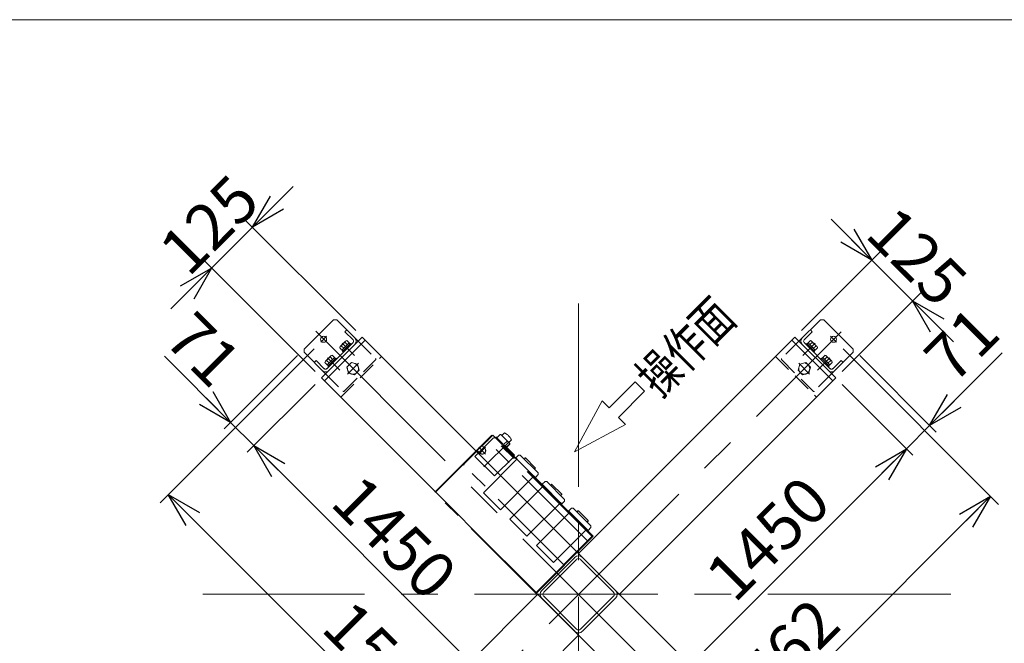
# Model space of a CAD drawing. Units: millimetres. Extents: x -4925 to 4925, y -8016 to 3378.
# Drawn here: x 1228 to 3361, y 2028 to 3378 of the extents above; entities that cross this region are included whole.
import ezdxf
from ezdxf.enums import TextEntityAlignment as Align

# ---------------------------------------------------------------- set-up
doc = ezdxf.new("R2010")
doc.units = ezdxf.units.MM
doc.header["$LTSCALE"] = 6.25
for name, pattern in [('CENTER', [50.8, 31.75, -6.35, 6.35, -6.35]), ('CENTERX2', [101.6, 63.5, -12.7, 12.7, -12.7]), ('DASHED2', [9.525, 6.35, -3.175]), ('PHANTOM', [63.5, 31.75, -6.35, 6.35, -6.35, 6.35, -6.35])]:
    doc.linetypes.add(name, pattern=pattern)
for name, color, linetype in [('MMX2-S-530A(ダミー)', 7, 'Continuous'), ('SLD-0', 7, 'Continuous'), ('ZUWAKU', 7, 'Continuous'), ('設計図枠', 7, 'Continuous')]:
    doc.layers.add(name, color=color, linetype=linetype)
doc.styles.add('dcStyle0', font='ＭＳ Ｐゴシック', dxfattribs={"width": 0.75})
doc.dimstyles.new('dc_Rotated', dxfattribs={"dimtxt": 100, "dimasz": 75.000048, "dimexe": 6, "dimexo": 25, "dimgap": 6, "dimtad": 3, "dimdsep": 46, "dimtxsty": 'dcStyle0', "dimblk1": 'OPEN30', "dimblk2": 'OPEN30', "dimsah": 1, "dimcen": 0.09, "dimclrd": 2, "dimclre": 2, "dimclrt": 2, "dimadec": 0, "dimazin": 2, "dimtfac": 1, "dimtdec": 4, "dimtmove": 0, "dimatfit": 3, "dimfxl": 1, "dimarcsym": 1})

# ---------------------------------------------------------------- blocks, each defined once
blk = doc.blocks.new('_Open30')
at = {"color": 0, "linetype": 'ByBlock', "lineweight": -2}
for p, q in [((-1, 0.267949), (0, 0)), ((0, 0), (-1, -0.267949)), ((0, 0), (-1, 0))]:
    blk.add_line(p, q, dxfattribs=at)
blk = doc.blocks.new('*D395')
at = {"color": 2, "linetype": 'Continuous', "lineweight": 13}
for p, q in [((1865.6, 2665.6), (1532.1, 2332.1)), ((2654.3, 1245.3), (1549.8, 2349.8)), ((2970.1, 1561.1), (2636.6, 1227.6))]:
    blk.add_line(p, q, dxfattribs=at)
at = {"color": 2, "xscale": 75.00007019038215, "yscale": 74.99973420559108}
for p, rotation in [((1549.8, 2349.8), 135.0000000000001), ((2654.3, 1245.3), 315.0000000000001)]:
    blk.add_blockref('_Open30', p, dxfattribs=dict(at, rotation=rotation))
at = {"color": 2, "insert": (1984.6, 1950.3), "char_height": 100, "attachment_point": 8, "rotation": 315, "style": 'dcStyle0'}
blk.add_mtext('\\T1.00;1562', dxfattribs=at)
blk = doc.blocks.new('*D397')
at = {"color": 2, "linetype": 'Continuous', "lineweight": 13}
for p, q in [((1867.5, 2588.3), (1720.9, 2441.7)), ((2760.3, 1430.5), (1735, 2455.8)), ((2892.8, 1562.9), (2746.2, 1416.4))]:
    blk.add_line(p, q, dxfattribs=at)
at = {"color": 2, "xscale": 75.00007019038215, "yscale": 74.99973420559108}
for p, rotation in [((1735, 2455.8), 135.0000000000001), ((2760.3, 1430.5), 315.0000000000001)]:
    blk.add_blockref('_Open30', p, dxfattribs=dict(at, rotation=rotation))
at = {"color": 2, "insert": (2004.5, 2221.7), "char_height": 100, "attachment_point": 8, "rotation": 315, "style": 'dcStyle0'}
blk.add_mtext('\\T1.00;1450', dxfattribs=at)
blk = doc.blocks.new('*D398')
at = {"color": 2, "linetype": 'Continuous', "lineweight": 13}
for p, q in [((1541.3, 2649.5), (1684.8, 2506)), ((1829.6, 2650.8), (1670.7, 2491.9)), ((1867.5, 2588.3), (1720.9, 2441.7)), ((1735, 2455.8), (1684.8, 2506))]:
    blk.add_line(p, q, dxfattribs=at)
at = {"color": 2, "xscale": 75.00007019038215, "yscale": 74.99973420559108, "rotation": 315.0000000000002}
blk.add_blockref('_Open30', (1684.8, 2506), dxfattribs=at)
at = {"color": 2, "insert": (1643.8, 2575.3), "char_height": 100, "attachment_point": 9, "rotation": 315, "style": 'dcStyle0'}
blk.add_mtext('\\T1.00;71', dxfattribs=at)
blk = doc.blocks.new('*D399')
at = {"color": 2, "linetype": 'Continuous', "lineweight": 13}
for p, q in [((3011.3, 2665.6), (3348.3, 2328.6)), ((3330.6, 2346.2), (2226.1, 1241.7)), ((1906.8, 1561.1), (2243.8, 1224.1))]:
    blk.add_line(p, q, dxfattribs=at)
at = {"color": 2, "xscale": 75.00007019038215, "yscale": 74.99973420559108}
for p, rotation in [((3330.6, 2346.2), 45.00000000000005), ((2226.1, 1241.7), 225)]:
    blk.add_blockref('_Open30', p, dxfattribs=dict(at, rotation=rotation))
at = {"color": 2, "insert": (2904, 1955), "char_height": 100, "attachment_point": 8, "rotation": 45, "style": 'dcStyle0'}
blk.add_mtext('\\T1.00;1562', dxfattribs=at)
blk = doc.blocks.new('DC_GROUP_W_GBCS-T_S_150_367')
at = {"color": 4, "linetype": 'Continuous', "lineweight": 13}
for p, q in [((2561.1, 2594.1), (2504.6, 2537.5)), ((2581.5, 2573.7), (2561.1, 2594.1)), ((2524.9, 2517.1), (2581.5, 2573.7)), ((2489.3, 2552.8), (2429.9, 2442.5)), ((2504.6, 2537.5), (2489.3, 2552.8)), ((2540.2, 2501.9), (2524.9, 2517.1)), ((2429.9, 2442.5), (2540.2, 2501.9))]:
    blk.add_line(p, q, dxfattribs=at)
blk = doc.blocks.new('DC_GROUP_W_GBCS-T_S_150_366')
at = {"linetype": 'Continuous'}
blk.add_blockref('DC_GROUP_W_GBCS-T_S_150_367', (0, 0), dxfattribs=at)
blk = doc.blocks.new('*D402')
at = {"color": 2, "linetype": 'Continuous', "lineweight": 13}
for p, q in [((1820.4, 3017.2), (1732, 2928.8)), ((1955.8, 2704.9), (1714.3, 2946.5)), ((1732, 2928.8), (1643.6, 2840.4)), ((1867.5, 2616.5), (1625.9, 2858.1)), ((1555.2, 2752), (1643.6, 2840.4))]:
    blk.add_line(p, q, dxfattribs=at)
at = {"color": 2, "xscale": 75.00007019038215, "yscale": 74.99973420559108}
for p, rotation in [((1732, 2928.8), 224.9999999995147), ((1643.6, 2840.4), 44.99999999951472)]:
    blk.add_blockref('_Open30', p, dxfattribs=dict(at, rotation=rotation))
at = {"color": 2, "insert": (1673.6, 2898.7), "char_height": 100, "attachment_point": 8, "rotation": 45, "style": 'dcStyle0'}
blk.add_mtext('\\T1.00;125', dxfattribs=at)
blk = doc.blocks.new('*D403')
at = {"color": 2, "linetype": 'Continuous', "lineweight": 13}
for p, q in [((3047.3, 2650.8), (3212.9, 2485.2)), ((3356.1, 2656.6), (3198.8, 2499.3)), ((3009.4, 2588.3), (3162.7, 2435)), ((3198.8, 2499.3), (3148.6, 2449.1))]:
    blk.add_line(p, q, dxfattribs=at)
at = {"color": 2, "xscale": 75.00007019038215, "yscale": 74.99973420559108, "rotation": 224.9999999999988}
blk.add_blockref('_Open30', (3198.8, 2499.3), dxfattribs=at)
at = {"color": 2, "insert": (3250, 2585.9), "char_height": 100, "attachment_point": 7, "rotation": 45, "style": 'dcStyle0'}
blk.add_mtext('\\T1.00;71', dxfattribs=at)
blk = doc.blocks.new('*D404')
at = {"color": 2, "linetype": 'Continuous', "lineweight": 13}
for p, q in [((3009.4, 2588.3), (3162.7, 2435)), ((3148.6, 2449.1), (2123.3, 1423.8)), ((1984.1, 1562.9), (2137.4, 1409.7))]:
    blk.add_line(p, q, dxfattribs=at)
at = {"color": 2, "xscale": 75.00007019038215, "yscale": 74.99973420559108}
for p, rotation in [((3148.6, 2449.1), 45.00000000000018), ((2123.3, 1423.8), 225.0000000000002)]:
    blk.add_blockref('_Open30', p, dxfattribs=dict(at, rotation=rotation))
at = {"color": 2, "insert": (2883.6, 2219.5), "char_height": 100, "attachment_point": 8, "rotation": 45, "style": 'dcStyle0'}
blk.add_mtext('\\T1.00;1450', dxfattribs=at)
blk = doc.blocks.new('*D406')
at = {"color": 2, "linetype": 'Continuous', "lineweight": 13}
for p, q in [((2985.2, 2945.9), (3073.6, 2857.5)), ((2921, 2704.9), (3091.3, 2875.2)), ((3162, 2769.1), (3073.6, 2857.5)), ((3009.4, 2616.5), (3179.7, 2786.8)), ((3250.4, 2680.7), (3162, 2769.1))]:
    blk.add_line(p, q, dxfattribs=at)
at = {"color": 2, "xscale": 75.00007019038215, "yscale": 74.99973420559108}
for p, rotation in [((3073.6, 2857.5), 315.0000000004879), ((3162, 2769.1), 135.0000000004879)]:
    blk.add_blockref('_Open30', p, dxfattribs=dict(at, rotation=rotation))
at = {"color": 2, "insert": (3136.3, 2830.1), "char_height": 100, "attachment_point": 8, "rotation": 315, "style": 'dcStyle0'}
blk.add_mtext('\\T1.00;125', dxfattribs=at)
blk = doc.blocks.new('DC_GROUP_W_GBCS-T_S_150_1020')
at = {"layer": '設計図枠', "color": 140, "linetype": 'PHANTOM', "lineweight": 13}
for p, q in [((2254.7, 2472.2), (2256.9, 2474.4)), ((2259.1, 2475.2), (2274.5, 2459.9)), ((2213.6, 2432.6), (2254, 2472.9)), ((2288.6, 2465.1), (2233.2, 2409.7)), ((2275.8, 2458.6), (2282.2, 2452.3)), ((2276.1, 2458.3), (2283.6, 2465.8)), ((2281.8, 2452.6), (2289.3, 2460.1)), ((2283.6, 2465.8), (2289.3, 2460.1)), ((2256.1, 2390.1), (2213.6, 2432.6)), ((2283.4, 2451), (2298.7, 2435.6)), ((2295.7, 2431.2), (2299.6, 2435)), ((2299.6, 2435), (2298.9, 2435.8)), ((2256.1, 2390.1), (2296.4, 2430.4))]:
    blk.add_line(p, q, dxfattribs=at)
blk = doc.blocks.new('DC_GROUP_W_GBCS-T_S_150_1021')
at = {"layer": 'SLD-0', "color": 140, "linetype": 'PHANTOM', "lineweight": 13}
for p, q in [((2347.1, 2239.3), (2419.6, 2311.8)), ((2423.2, 2320.7), (2417, 2314.9)), ((2417, 2314.9), (2419.8, 2312)), ((2417.3, 2314.1), (2417.5, 2314.3)), ((2458.6, 2272.7), (2417.3, 2314.1)), ((2426.8, 2320.6), (2423.2, 2320.7)), ((2426.8, 2320.6), (2465.1, 2282.3)), ((2435.4, 2312), (2436.5, 2313.2)), ((2437.9, 2314.6), (2459.2, 2293.4)), ((2457.7, 2292), (2456.5, 2290.9)), ((2465.1, 2282.3), (2465.2, 2278.7)), ((2456.3, 2275), (2383.8, 2202.5)), ((2456.6, 2275.3), (2459.4, 2272.4)), ((2458.9, 2273), (2458.6, 2272.7)), ((2459.4, 2272.4), (2465.2, 2278.7)), ((2347.1, 2239.3), (2383.8, 2202.5))]:
    blk.add_line(p, q, dxfattribs=at)
for centre, start, end in [((2437.2, 2313.9), 45, 225), ((2458.4, 2292.7), 225, 45)]:
    blk.add_arc(centre, 1, start, end, dxfattribs=at)
blk = doc.blocks.new('DC_GROUP_W_GBCS-T_S_150_1022')
at = {"layer": 'SLD-0', "color": 140, "linetype": 'PHANTOM', "lineweight": 13}
for p, q in [((2289.8, 2296.6), (2362.3, 2369.1)), ((2365.9, 2377.9), (2359.7, 2372.1)), ((2359.7, 2372.1), (2362.5, 2369.3)), ((2401.3, 2330), (2360, 2371.4)), ((2369.5, 2377.9), (2365.9, 2377.9)), ((2369.5, 2377.9), (2407.9, 2339.5)), ((2378.1, 2369.3), (2379.3, 2370.5)), ((2380.7, 2371.9), (2401.9, 2350.7)), ((2400.5, 2349.3), (2399.2, 2348.2)), ((2399.1, 2332.3), (2326.6, 2259.8)), ((2399.3, 2332.5), (2402.1, 2329.7)), ((2401.6, 2330.3), (2401.3, 2330)), ((2402.1, 2329.7), (2407.9, 2335.9)), ((2407.9, 2339.5), (2407.9, 2335.9)), ((2289.8, 2296.6), (2326.6, 2259.8))]:
    blk.add_line(p, q, dxfattribs=at)
for centre, start, end in [((2380, 2371.2), 45, 225), ((2401.2, 2350), 225, 45)]:
    blk.add_arc(centre, 1, start, end, dxfattribs=at)
blk = doc.blocks.new('DC_GROUP_W_GBCS-T_S_150_1023')
at = {"layer": 'SLD-0', "color": 140, "linetype": 'PHANTOM', "lineweight": 13}
for p, q in [((2308.6, 2435.2), (2302.4, 2429.4)), ((2312.2, 2435.2), (2308.6, 2435.2)), ((2312.2, 2435.2), (2350.6, 2396.8)), ((2232.5, 2353.9), (2305, 2426.3)), ((2302.4, 2429.4), (2305.3, 2426.6)), ((2305, 2426.3), (2302.7, 2428.6)), ((2320.9, 2426.5), (2322, 2427.7)), ((2323.4, 2429.2), (2344.6, 2408)), ((2341.8, 2389.6), (2269.3, 2317.1)), ((2344.1, 2387.3), (2341.8, 2389.6)), ((2343.2, 2406.6), (2342, 2405.4)), ((2342, 2389.8), (2344.9, 2387)), ((2344.9, 2387), (2350.7, 2393.2)), ((2350.6, 2396.8), (2350.7, 2393.2)), ((2232.5, 2353.9), (2269.3, 2317.1))]:
    blk.add_line(p, q, dxfattribs=at)
for centre, start, end in [((2322.7, 2428.5), 45, 225), ((2343.9, 2407.3), 225, 45)]:
    blk.add_arc(centre, 1, start, end, dxfattribs=at)
blk = doc.blocks.new('DC_GROUP_W_GBCS-T_S_150_1025')
at = {"color": 140, "linetype": 'PHANTOM', "lineweight": 13}
for p, q in [((2237.1, 2452.5), (2222.3, 2437.7)), ((2222.3, 2452.5), (2237.1, 2437.7))]:
    blk.add_line(p, q, dxfattribs=at)
blk.add_arc((2229.7, 2445.1), 7.5, 225, 45, dxfattribs=at)
blk = doc.blocks.new('DC_GROUP_W_GBCS-T_S_150_1026')
at = {"layer": '設計図枠', "color": 140, "linetype": 'PHANTOM', "lineweight": 13}
for p, q in [((2259.9, 2471.4), (2268.4, 2479.9)), ((2269.8, 2479.9), (2268.4, 2479.9)), ((2289.3, 2460.5), (2269.8, 2479.9)), ((2277.9, 2483.9), (2271.9, 2477.8)), ((2280.8, 2450.6), (2259.9, 2471.4)), ((2280.8, 2450.6), (2289.3, 2459.1)), ((2293.2, 2468.5), (2287.2, 2462.5)), ((2289.3, 2459.1), (2289.3, 2460.5))]:
    blk.add_line(p, q, dxfattribs=at)
blk.add_arc((2258.5, 2449.1), 39.8, 29.2256, 60.7744, dxfattribs=at)
blk = doc.blocks.new('DC_GROUP_W_GBCS-T_S_150_1024')
at = {"color": 140, "linetype": 'PHANTOM', "lineweight": 13}
for p, q in [((2231.1, 2457.1), (2252.7, 2478.7)), ((2467.5, 2259.3), (2250.4, 2476.4)), ((2252.7, 2478.7), (2469.8, 2261.6)), ((2235, 2450.4), (2231.1, 2454.3)), ((2456.3, 2251), (2242.1, 2465.2)), ((2217.7, 2443.7), (2190.5, 2416.4)), ((2224.4, 2439.8), (2220.5, 2443.7)), ((2404.7, 2199.4), (2190.5, 2413.6)), ((2469.8, 2261.6), (2407.5, 2199.4))]:
    blk.add_line(p, q, dxfattribs=at)
for centre, start, end in [((2232.5, 2455.7), 135, 225), ((2243.5, 2466.7), 135, 225), ((2219.1, 2442.3), 45, 135), ((2191.9, 2415), 135, 225), ((2457.7, 2252.4), 225, 315), ((2406.1, 2200.8), 225, 315)]:
    blk.add_arc(centre, 2, start, end, dxfattribs=at)
at = {"linetype": 'Continuous'}
blk.add_blockref('DC_GROUP_W_GBCS-T_S_150_1025', (0, 0), dxfattribs=at)
at = {"layer": '設計図枠', "linetype": 'Continuous'}
blk.add_blockref('DC_GROUP_W_GBCS-T_S_150_1026', (0, 0), dxfattribs=at)
blk = doc.blocks.new('DC_GROUP_W_GBCS-T_S_150_1019')
at = {"linetype": 'Continuous'}
blk.add_blockref('DC_GROUP_W_GBCS-T_S_150_1024', (0, 0), dxfattribs=at)
at = {"layer": 'SLD-0', "linetype": 'Continuous'}
for name in ['DC_GROUP_W_GBCS-T_S_150_1023', 'DC_GROUP_W_GBCS-T_S_150_1022', 'DC_GROUP_W_GBCS-T_S_150_1021']:
    blk.add_blockref(name, (0, 0), dxfattribs=at)
at = {"layer": '設計図枠', "linetype": 'Continuous'}
blk.add_blockref('DC_GROUP_W_GBCS-T_S_150_1020', (0, 0), dxfattribs=at)
blk = doc.blocks.new('DC_GROUP_W_GBCS-T_S_150_1018')
at = {"linetype": 'Continuous'}
blk.add_blockref('DC_GROUP_W_GBCS-T_S_150_1019', (0, 0), dxfattribs=at)
blk = doc.blocks.new('DC_GROUP_W_GBCS-T_S_150_1029')
at = {"color": 140, "linetype": 'PHANTOM', "lineweight": 13}
for p, q in [((2250.6, 2478.7), (2127, 2355.1)), ((2251.4, 2477.8), (2128.7, 2355.1)), ((2469.8, 2259.5), (2250.6, 2478.7)), ((2346.2, 2135.9), (2127, 2355.1)), ((2347.1, 2136.8), (2127.9, 2356)), ((2468.9, 2260.3), (2346.2, 2137.6)), ((2469.8, 2259.5), (2346.2, 2135.9))]:
    blk.add_line(p, q, dxfattribs=at)
blk = doc.blocks.new('DC_GROUP_W_GBCS-T_S_150_1028')
at = {"linetype": 'Continuous'}
blk.add_blockref('DC_GROUP_W_GBCS-T_S_150_1029', (0, 0), dxfattribs=at)
blk = doc.blocks.new('DC_GROUP_W_GBCS-T_S_150_1027')
at = {"linetype": 'Continuous'}
blk.add_blockref('DC_GROUP_W_GBCS-T_S_150_1028', (0, 0), dxfattribs=at)
blk = doc.blocks.new('DC_GROUP_W_GBCS-T_S_150_1017')
at = {"linetype": 'Continuous'}
for name in ['DC_GROUP_W_GBCS-T_S_150_1027', 'DC_GROUP_W_GBCS-T_S_150_1018']:
    blk.add_blockref(name, (0, 0), dxfattribs=at)
blk = doc.blocks.new('DC_GROUP_W_GBCS-T_S_150_343')
at = {"layer": 'MMX2-S-530A(ダミー)', "color": 7, "linetype": 'Continuous', "lineweight": 13}
for p, q in [((2430, 2213.8), (2358.5, 2142.4)), ((2362.8, 2138.2), (2434.2, 2209.6)), ((2514.1, 2138.2), (2442.7, 2209.6)), ((2518.4, 2142.4), (2446.9, 2213.8)), ((2358.5, 2125.5), (2430, 2054)), ((2434.2, 2058.3), (2362.8, 2129.7)), ((2442.7, 2058.3), (2514.1, 2129.7)), ((2446.9, 2054), (2518.4, 2125.5))]:
    blk.add_line(p, q, dxfattribs=at)
for centre, radius, start, end in [((2438.4, 2205.4), 12, 45, 135), ((2438.4, 2205.4), 6, 45, 135), ((2367, 2133.9), 12, 135, 225), ((2367, 2133.9), 6, 135, 225), ((2509.9, 2133.9), 6, 315, 45), ((2438.4, 2062.5), 12, 225, 315), ((2438.4, 2062.5), 6, 225, 315)]:
    blk.add_arc(centre, radius, start, end, dxfattribs=at)
blk = doc.blocks.new('DC_GROUP_W_GBCS-T_S_150_355')
at = {"layer": 'MMX2-S-530A(ダミー)', "color": 3, "linetype": 'CENTERX2', "lineweight": 13}
blk.add_line((1879.8, 2679.8), (1892.6, 2692.6), dxfattribs=at)
at = {"layer": 'MMX2-S-530A(ダミー)', "color": 7, "linetype": 'Continuous', "lineweight": 13}
blk.add_circle((1886.2, 2686.2), 6.5, dxfattribs=at)
blk = doc.blocks.new('DC_GROUP_W_GBCS-T_S_150_354')
at = {"layer": 'MMX2-S-530A(ダミー)', "color": 7, "linetype": 'Continuous', "lineweight": 13}
for p, q in [((1843.8, 2665), (1907.4, 2728.6)), ((1914.5, 2728.6), (1907.4, 2728.6)), ((1961.2, 2681.9), (1914.5, 2728.6)), ((1932.2, 2702.5), (1936.4, 2706.7)), ((1932.2, 2702.5), (1949.8, 2684.8)), ((1949.8, 2679.1), (1893.3, 2622.5)), ((1897.5, 2618.3), (1954.1, 2674.9)), ((1843.8, 2657.9), (1843.8, 2665)), ((1890.4, 2611.2), (1843.8, 2657.9)), ((1869.9, 2640.2), (1865.7, 2636)), ((1887.6, 2622.5), (1869.9, 2640.2))]:
    blk.add_line(p, q, dxfattribs=at)
at = {"layer": 'MMX2-S-530A(ダミー)', "color": 4, "linetype": 'DASHED2', "lineweight": 13}
for p, q in [((1961.2, 2681.9), (1998.6, 2644.5)), ((1930.7, 2573.8), (1998.6, 2641.6)), ((1890.4, 2611.2), (1927.9, 2573.8))]:
    blk.add_line(p, q, dxfattribs=at)
at = {"layer": 'MMX2-S-530A(ダミー)', "color": 7, "linetype": 'Continuous', "lineweight": 13}
for centre, radius, start, end in [((1947, 2681.9), 10, 315, 45), ((1947, 2681.9), 4, 315, 45), ((1890.4, 2625.4), 10, 225, 315), ((1890.4, 2625.4), 4, 225, 315)]:
    blk.add_arc(centre, radius, start, end, dxfattribs=at)
at = {"layer": 'MMX2-S-530A(ダミー)', "color": 4, "linetype": 'DASHED2', "lineweight": 13}
for centre, start, end in [((1997.2, 2643.1), 315, 45), ((1929.3, 2575.2), 225, 315)]:
    blk.add_arc(centre, 2, start, end, dxfattribs=at)
at = {"layer": 'MMX2-S-530A(ダミー)', "linetype": 'Continuous'}
blk.add_blockref('DC_GROUP_W_GBCS-T_S_150_355', (0, 0), dxfattribs=at)
blk = doc.blocks.new('DC_GROUP_W_GBCS-T_S_150_356')
at = {"layer": 'MMX2-S-530A(ダミー)', "color": 4, "linetype": 'DASHED2', "lineweight": 13}
for p, q in [((1946.3, 2635.9), (1936.5, 2626.1)), ((1936.5, 2626.1), (1940, 2612.8)), ((1959.6, 2632.3), (1946.3, 2635.9)), ((1963.2, 2619), (1959.6, 2632.3)), ((1940, 2612.8), (1953.4, 2609.2)), ((1953.4, 2609.2), (1963.2, 2619))]:
    blk.add_line(p, q, dxfattribs=at)
at = {"layer": 'MMX2-S-530A(ダミー)', "color": 3, "linetype": 'CENTER', "lineweight": 13}
blk.add_line((1961.6, 2634.3), (1938.1, 2610.8), dxfattribs=at)
at = {"layer": 'MMX2-S-530A(ダミー)', "color": 4, "linetype": 'DASHED2', "lineweight": 13}
blk.add_circle((1949.8, 2622.5), 12, dxfattribs=at)
blk = doc.blocks.new('DC_GROUP_W_GBCS-T_S_150_357')
at = {"layer": 'MMX2-S-530A(ダミー)', "color": 140, "linetype": 'Continuous', "lineweight": 13}
for p, q in [((1901.9, 2650.3), (1890.3, 2638.7)), ((1909.5, 2646.6), (1894, 2631.1)), ((1912.4, 2645.2), (1895.4, 2628.2)), ((1905.6, 2642.7), (1900.8, 2647.5)), ((1909.5, 2646.6), (1904.7, 2651.4)), ((1911.5, 2644.3), (1909.4, 2646.4)), ((1914.1, 2643.4), (1912.4, 2645.2)), ((1894, 2631.1), (1889.1, 2635.9)), ((1897.9, 2634.9), (1893, 2639.8)), ((1896.3, 2629.1), (1894.2, 2631.2)), ((1897.2, 2626.4), (1895.4, 2628.2)), ((1914.1, 2643.4), (1897.2, 2626.4))]:
    blk.add_line(p, q, dxfattribs=at)
at = {"layer": 'MMX2-S-530A(ダミー)', "color": 3, "linetype": 'CENTER', "lineweight": 13}
blk.add_line((1894.4, 2646.2), (1921.1, 2619.4), dxfattribs=at)
at = {"layer": 'MMX2-S-530A(ダミー)', "color": 140, "linetype": 'Continuous', "lineweight": 13}
for centre, radius, start, end in [((1905.9, 2634.7), 13.8, 111.5734, 158.4266), ((1904.7, 2647.5), 3.88, 89.9559, 180.0441), ((1893, 2635.9), 3.88, 89.9559, 180.0441)]:
    blk.add_arc(centre, radius, start, end, dxfattribs=at)
blk = doc.blocks.new('DC_GROUP_W_GBCS-T_S_150_358')
at = {"layer": 'MMX2-S-530A(ダミー)', "color": 140, "linetype": 'Continuous', "lineweight": 13}
for p, q in [((1925.8, 2662.9), (1921, 2667.7)), ((1933.7, 2682.1), (1922.1, 2670.5)), ((1929.7, 2666.8), (1924.8, 2671.6)), ((1941.3, 2678.4), (1925.8, 2662.9)), ((1944.2, 2677), (1927.2, 2660)), ((1945.9, 2675.2), (1929, 2658.3)), ((1937.5, 2674.5), (1932.6, 2679.4)), ((1941.3, 2678.4), (1936.5, 2683.2)), ((1943.3, 2676.1), (1941.2, 2678.2)), ((1945.9, 2675.2), (1944.2, 2677)), ((1928.1, 2660.9), (1926, 2663)), ((1929, 2658.3), (1927.2, 2660))]:
    blk.add_line(p, q, dxfattribs=at)
at = {"layer": 'MMX2-S-530A(ダミー)', "color": 3, "linetype": 'CENTER', "lineweight": 13}
blk.add_line((1926.2, 2678), (1952.9, 2651.3), dxfattribs=at)
at = {"layer": 'MMX2-S-530A(ダミー)', "color": 140, "linetype": 'Continuous', "lineweight": 13}
for centre, radius, start, end in [((1924.8, 2667.7), 3.88, 89.9559, 180.0441), ((1937.7, 2666.5), 13.8, 111.5734, 158.4266), ((1936.5, 2679.4), 3.88, 89.9559, 180.0441)]:
    blk.add_arc(centre, radius, start, end, dxfattribs=at)
blk = doc.blocks.new('DC_GROUP_W_GBCS-T_S_150_360')
at = {"layer": 'MMX2-S-530A(ダミー)', "color": 3, "linetype": 'CENTERX2', "lineweight": 13}
blk.add_line((2984.3, 2692.6), (2997.1, 2679.8), dxfattribs=at)
at = {"layer": 'MMX2-S-530A(ダミー)', "color": 7, "linetype": 'Continuous', "lineweight": 13}
blk.add_circle((2990.7, 2686.2), 6.5, dxfattribs=at)
blk = doc.blocks.new('DC_GROUP_W_GBCS-T_S_150_359')
at = {"layer": 'MMX2-S-530A(ダミー)', "color": 7, "linetype": 'Continuous', "lineweight": 13}
for p, q in [((2915.7, 2681.9), (2962.4, 2728.6)), ((2962.4, 2728.6), (2969.5, 2728.6)), ((2969.5, 2728.6), (3033.1, 2665)), ((2927.1, 2684.8), (2944.7, 2702.5)), ((2944.7, 2702.5), (2940.5, 2706.7)), ((2922.8, 2674.9), (2979.4, 2618.3)), ((2983.6, 2622.5), (2927.1, 2679.1)), ((2986.5, 2611.2), (3033.1, 2657.9)), ((3033.1, 2657.9), (3033.1, 2665)), ((3007, 2640.2), (2989.3, 2622.5)), ((3007, 2640.2), (3011.2, 2636))]:
    blk.add_line(p, q, dxfattribs=at)
at = {"layer": 'MMX2-S-530A(ダミー)', "color": 4, "linetype": 'DASHED2', "lineweight": 13}
for p, q in [((2915.7, 2681.9), (2878.3, 2644.5)), ((2878.3, 2641.6), (2946.2, 2573.8)), ((2986.5, 2611.2), (2949, 2573.8))]:
    blk.add_line(p, q, dxfattribs=at)
at = {"layer": 'MMX2-S-530A(ダミー)', "color": 7, "linetype": 'Continuous', "lineweight": 13}
for centre, radius, start, end in [((2929.9, 2681.9), 10, 135, 225), ((2929.9, 2681.9), 4, 135, 225), ((2986.5, 2625.4), 10, 225, 315), ((2986.5, 2625.4), 4, 225, 315)]:
    blk.add_arc(centre, radius, start, end, dxfattribs=at)
at = {"layer": 'MMX2-S-530A(ダミー)', "color": 4, "linetype": 'DASHED2', "lineweight": 13}
for centre, start, end in [((2879.7, 2643.1), 135, 225), ((2947.6, 2575.2), 225, 315)]:
    blk.add_arc(centre, 2, start, end, dxfattribs=at)
at = {"layer": 'MMX2-S-530A(ダミー)', "linetype": 'Continuous'}
blk.add_blockref('DC_GROUP_W_GBCS-T_S_150_360', (0, 0), dxfattribs=at)
blk = doc.blocks.new('DC_GROUP_W_GBCS-T_S_150_361')
at = {"layer": 'MMX2-S-530A(ダミー)', "color": 3, "linetype": 'CENTER', "lineweight": 13}
blk.add_line((2950.7, 2678), (2923.9, 2651.3), dxfattribs=at)
at = {"layer": 'MMX2-S-530A(ダミー)', "color": 140, "linetype": 'Continuous', "lineweight": 13}
for p, q in [((2930.9, 2675.2), (2932.7, 2677)), ((2949.7, 2660), (2932.7, 2677)), ((2933.6, 2676.1), (2935.7, 2678.2)), ((2935.6, 2678.4), (2940.4, 2683.2)), ((2951.1, 2662.9), (2935.6, 2678.4)), ((2939.4, 2674.5), (2944.3, 2679.4)), ((2954.8, 2670.5), (2943.2, 2682.1)), ((2947.2, 2666.8), (2952.1, 2671.6)), ((2951.1, 2662.9), (2955.9, 2667.7)), ((2947.9, 2658.3), (2949.7, 2660)), ((2948.8, 2660.9), (2950.9, 2663))]:
    blk.add_line(p, q, dxfattribs=at)
for centre, radius, start, end in [((2940.4, 2679.4), 3.88, 359.9559, 90.0441), ((2939.2, 2666.5), 13.8, 21.5734, 68.4266), ((2952.1, 2667.7), 3.88, 359.9559, 90.0441)]:
    blk.add_arc(centre, radius, start, end, dxfattribs=at)
blk = doc.blocks.new('DC_GROUP_W_GBCS-T_S_150_362')
at = {"layer": 'MMX2-S-530A(ダミー)', "color": 3, "linetype": 'CENTER', "lineweight": 13}
blk.add_line((2982.5, 2646.2), (2955.8, 2619.4), dxfattribs=at)
at = {"layer": 'MMX2-S-530A(ダミー)', "color": 140, "linetype": 'Continuous', "lineweight": 13}
for p, q in [((2962.8, 2643.4), (2964.5, 2645.2)), ((2981.5, 2628.2), (2964.5, 2645.2)), ((2965.4, 2644.3), (2967.5, 2646.4)), ((2967.4, 2646.6), (2972.2, 2651.4)), ((2982.9, 2631.1), (2967.4, 2646.6)), ((2971.3, 2642.7), (2976.1, 2647.5)), ((2986.6, 2638.7), (2975, 2650.3)), ((2979, 2634.9), (2983.9, 2639.8)), ((2979.7, 2626.4), (2981.5, 2628.2)), ((2980.6, 2629.1), (2982.7, 2631.2)), ((2982.9, 2631.1), (2987.8, 2635.9))]:
    blk.add_line(p, q, dxfattribs=at)
for centre, radius, start, end in [((2972.2, 2647.5), 3.88, 359.9559, 90.0441), ((2971, 2634.7), 13.8, 21.5734, 68.4266), ((2983.9, 2635.9), 3.88, 359.9559, 90.0441)]:
    blk.add_arc(centre, radius, start, end, dxfattribs=at)
blk = doc.blocks.new('DC_GROUP_W_GBCS-T_S_150_363')
at = {"layer": 'MMX2-S-530A(ダミー)', "color": 4, "linetype": 'DASHED2', "lineweight": 13}
for p, q in [((2917.3, 2632.3), (2913.7, 2619)), ((2930.6, 2635.9), (2917.3, 2632.3)), ((2940.4, 2626.1), (2930.6, 2635.9)), ((2936.9, 2612.8), (2940.4, 2626.1)), ((2913.7, 2619), (2923.5, 2609.2)), ((2923.5, 2609.2), (2936.9, 2612.8))]:
    blk.add_line(p, q, dxfattribs=at)
at = {"layer": 'MMX2-S-530A(ダミー)', "color": 3, "linetype": 'CENTER', "lineweight": 13}
blk.add_line((2938.8, 2610.8), (2915.3, 2634.3), dxfattribs=at)
at = {"layer": 'MMX2-S-530A(ダミー)', "color": 4, "linetype": 'DASHED2', "lineweight": 13}
blk.add_circle((2927.1, 2622.5), 12, dxfattribs=at)
blk = doc.blocks.new('DC_GROUP_W_GBCS-T_S_150_365')
at = {"layer": 'MMX2-S-530A(ダミー)', "color": 7, "linetype": 'Continuous', "lineweight": 13}
for p, q in [((2358.5, 2142.4), (2430, 2213.8)), ((2434.2, 2209.6), (2362.8, 2138.2)), ((2442.7, 2209.6), (2514.1, 2138.2)), ((2446.9, 2213.8), (2518.4, 2142.4)), ((2430, 2054), (2358.5, 2125.5)), ((2362.8, 2129.7), (2434.2, 2058.3)), ((2514.1, 2129.7), (2442.7, 2058.3)), ((2518.4, 2125.5), (2446.9, 2054))]:
    blk.add_line(p, q, dxfattribs=at)
for centre, radius, start, end in [((2438.4, 2205.4), 12, 45, 135), ((2438.4, 2205.4), 6, 45, 135), ((2367, 2133.9), 12, 135, 225), ((2367, 2133.9), 6, 135, 225), ((2509.9, 2133.9), 6, 315, 45), ((2509.9, 2133.9), 12, 315, 45), ((2438.4, 2062.5), 12, 225, 315), ((2438.4, 2062.5), 6, 225, 315)]:
    blk.add_arc(centre, radius, start, end, dxfattribs=at)
blk = doc.blocks.new('DC_GROUP_W_GBCS-T_S_150_364')
at = {"layer": 'MMX2-S-530A(ダミー)', "color": 3, "linetype": 'CENTERX2', "lineweight": 13}
for p, q in [((1869, 2703.4), (3004.8, 1567.6)), ((1925.6, 1621.1), (3007, 2702.5))]:
    blk.add_line(p, q, dxfattribs=at)
at = {"layer": 'MMX2-S-530A(ダミー)', "color": 7, "linetype": 'Continuous', "lineweight": 13}
for p, q in [((1881.6, 2602.4), (1970, 2690.8)), ((1970, 2690.8), (2995.3, 1665.5)), ((2906.9, 2690.8), (2438.4, 2222.3)), ((2906.9, 2690.8), (2995.3, 2602.4)), ((1888, 2596), (1976.4, 2684.4)), ((2900.5, 2684.4), (2988.9, 2596)), ((1881.6, 2602.4), (2906.9, 1577.1)), ((2995.3, 2602.4), (2526.8, 2133.9)), ((2350.1, 2133.9), (1881.6, 1665.5)), ((2438.4, 2045.6), (1970, 1577.1)), ((1970, 1577.1), (1881.6, 1665.5)), ((1976.4, 1583.5), (1888, 1671.8)), ((2988.9, 1671.8), (2900.5, 1583.5)), ((2995.3, 1665.5), (2906.9, 1577.1))]:
    blk.add_line(p, q, dxfattribs=at)
at = {"layer": 'MMX2-S-530A(ダミー)', "color": 4, "linetype": 'DASHED2', "lineweight": 13}
for p, q in [((1923.3, 2560.7), (2011.7, 2649.1)), ((2865.2, 2649.1), (2953.6, 2560.7)), ((2011.7, 1618.8), (1923.3, 1707.2)), ((2953.6, 1707.2), (2865.2, 1618.8))]:
    blk.add_line(p, q, dxfattribs=at)
at = {"layer": 'MMX2-S-530A(ダミー)', "linetype": 'Continuous'}
blk.add_blockref('DC_GROUP_W_GBCS-T_S_150_365', (0, 0), dxfattribs=at)
blk = doc.blocks.new('DC_GROUP_W_GBCS-T_S_150_35')
at = {"layer": 'ZUWAKU', "color": 7, "linetype": 'Continuous', "lineweight": 13}
blk.add_line((4925, 3378.2), (-4925, 3378.2), dxfattribs=at)

msp = doc.modelspace()

# ---------------------------------------------------------------- linework, layer by layer
at = {"color": 3, "linetype": 'CENTERX2', "lineweight": 13}
for p, q in [((2438.4834, 2763.3838), (2438.4699, 1228.0477)), ((3244.9657, 2133.9747), (1624.5441, 2133.9747))]:
    msp.add_line(p, q, dxfattribs=at)

# ---------------------------------------------------------------- block references
at = {"linetype": 'Continuous'}
for name in ['DC_GROUP_W_GBCS-T_S_150_366', 'DC_GROUP_W_GBCS-T_S_150_1017']:
    msp.add_blockref(name, (0, 0), dxfattribs=at)
at = {"layer": 'MMX2-S-530A(ダミー)', "linetype": 'Continuous'}
for name in ['DC_GROUP_W_GBCS-T_S_150_354', 'DC_GROUP_W_GBCS-T_S_150_359', 'DC_GROUP_W_GBCS-T_S_150_364', 'DC_GROUP_W_GBCS-T_S_150_358', 'DC_GROUP_W_GBCS-T_S_150_361', 'DC_GROUP_W_GBCS-T_S_150_357', 'DC_GROUP_W_GBCS-T_S_150_362', 'DC_GROUP_W_GBCS-T_S_150_356', 'DC_GROUP_W_GBCS-T_S_150_363', 'DC_GROUP_W_GBCS-T_S_150_343']:
    msp.add_blockref(name, (0, 0), dxfattribs=at)
at = {"layer": 'ZUWAKU', "linetype": 'Continuous'}
msp.add_blockref('DC_GROUP_W_GBCS-T_S_150_35', (0, 0), dxfattribs=at)

# ---------------------------------------------------------------- texts
at = {"color": 2, "style": 'dcStyle0', "width": 0.6875}
msp.add_text('操作面', height=80, rotation=45, dxfattribs=at).set_placement((2613.718, 2556.8319), (2783.4236, 2726.5375), align=Align.FIT)

# ---------------------------------------------------------------- dimensions: what is measured, and where the dimension line sits
at = {"linetype": 'Continuous', "lineweight": 13}
for base, p1, p2, angle, override, picture, middle in [((1643.5849, 2840.4133), (1973.5253, 2687.2496), (1885.1369, 2598.8613), 45, {"dimtxt": 100, "dimasz": 75.000048, "dimexe": 25, "dimexo": 25, "dimgap": 20, "dimtad": 3, "dimtih": 0, "dimtoh": 0, "dimdec": 2, "dimlfac": 1, "dimzin": 8, "dimtxsty": 'dcStyle0', "dimblk1": 'Open30', "dimblk2": 'Open30', "dimsah": 1, "dimclrd": 2, "dimclre": 2, "dimclrt": 2, "dimazin": 2, "dimtofl": 1, "dimtolj": 0, "dimtzin": 8, "dimarcsym": 1}, '*D402', (1687.7791, 2884.6075)), ((3073.5959, 2857.4749), (2991.759, 2598.8613), (2903.3707, 2687.2496), 135, {"dimtxt": 100, "dimasz": 75.000048, "dimexe": 25, "dimexo": 25, "dimgap": 25, "dimtad": 3, "dimtih": 0, "dimtoh": 0, "dimdec": 2, "dimlfac": 1, "dimzin": 8, "dimtxsty": 'dcStyle0', "dimblk1": 'Open30', "dimblk2": 'Open30', "dimsah": 1, "dimclrd": 2, "dimclre": 2, "dimclrt": 2, "dimazin": 2, "dimtofl": 1, "dimtolj": 0, "dimtzin": 8, "dimarcsym": 1}, '*D406', (3118.6445, 2812.4263)), ((1684.8123, 2506.0169), (1885.1369, 2605.9324), (1847.3067, 2668.5113), 135, {"dimtxt": 100, "dimasz": 75.000048, "dimexe": 20, "dimexo": 25, "dimgap": 20, "dimtad": 3, "dimtih": 0, "dimtoh": 0, "dimdec": 2, "dimlfac": 1, "dimzin": 8, "dimtxsty": 'dcStyle0', "dimblk1": 'Open30', "dimblk2": 'Open30', "dimsah": 1, "dimclrd": 2, "dimclre": 2, "dimclrt": 2, "dimazin": 2, "dimtofl": 1, "dimtolj": 0, "dimtzin": 8, "dimarcsym": 1}, '*D398', (1594.334, 2596.4952)), ((3148.5756, 2449.1158), (3029.5892, 2668.5113), (2991.759, 2605.9324), 45, {"dimtxt": 100, "dimasz": 75.000048, "dimexe": 20, "dimexo": 25, "dimgap": 25, "dimtad": 3, "dimtih": 0, "dimtoh": 0, "dimdec": 2, "dimlfac": 1, "dimzin": 8, "dimtxsty": 'dcStyle0', "dimblk1": 'Open30', "dimblk2": 'Open30', "dimsah": 1, "dimclrd": 2, "dimclre": 2, "dimclrt": 2, "dimazin": 2, "dimtofl": 1, "dimtolj": 0, "dimtzin": 8, "dimarcsym": 1}, '*D403', (3303.0431, 2603.5833)), ((1549.7659, 2349.7573), (2987.7992, 1578.7891), (1883.2984, 2683.2899), 135, {"dimtxt": 100, "dimasz": 75.000048, "dimexe": 25, "dimexo": 25, "dimgap": 25, "dimtad": 3, "dimtih": 0, "dimtoh": 0, "dimdec": 2, "dimlfac": 1, "dimzin": 8, "dimtxsty": 'dcStyle0', "dimblk1": 'Open30', "dimblk2": 'Open30', "dimsah": 1, "dimclrd": 2, "dimclre": 2, "dimclrt": 2, "dimazin": 2, "dimtofl": 1, "dimtolj": 0, "dimtzin": 8, "dimarcsym": 1}, '*D395', (1966.9416, 1932.5816)), ((2226.1367, 1241.7491), (2993.5975, 2683.2899), (1889.0967, 1578.7891), 45, {"dimtxt": 100, "dimasz": 75.000048, "dimexe": 25, "dimexo": 25, "dimgap": 25, "dimtad": 3, "dimtih": 0, "dimtoh": 0, "dimdec": 2, "dimlfac": 1, "dimzin": 8, "dimtxsty": 'dcStyle0', "dimblk1": 'Open30', "dimblk2": 'Open30', "dimsah": 1, "dimclrd": 2, "dimclre": 2, "dimclrt": 2, "dimazin": 2, "dimtofl": 1, "dimtolj": 0, "dimtzin": 8, "dimarcsym": 1}, '*D399', (2921.6631, 1937.2754)), ((1735.0169, 2455.8123), (2910.4417, 1580.6275), (1885.1369, 2605.9324), 135, {"dimtxt": 100, "dimasz": 75.000048, "dimexe": 20, "dimexo": 25, "dimgap": 25, "dimtad": 3, "dimtih": 0, "dimtoh": 0, "dimdec": 2, "dimlfac": 1, "dimzin": 8, "dimtxsty": 'dcStyle0', "dimblk1": 'Open30', "dimblk2": 'Open30', "dimsah": 1, "dimclrd": 2, "dimclre": 2, "dimclrt": 2, "dimazin": 2, "dimtofl": 1, "dimtolj": 0, "dimtzin": 8, "dimarcsym": 1}, '*D397', (1986.8004, 2204.0288)), ((2123.2708, 1423.8109), (2991.759, 2605.9324), (1966.4542, 1580.6275), 45, {"dimtxt": 100, "dimasz": 75.000048, "dimexe": 20, "dimexo": 25, "dimgap": 25, "dimtad": 3, "dimtih": 0, "dimtoh": 0, "dimdec": 2, "dimlfac": 1, "dimzin": 8, "dimtxsty": 'dcStyle0', "dimblk1": 'Open30', "dimblk2": 'Open30', "dimsah": 1, "dimclrd": 2, "dimclre": 2, "dimclrt": 2, "dimazin": 2, "dimtofl": 1, "dimtolj": 0, "dimtzin": 8, "dimarcsym": 1}, '*D404', (2901.2383, 2201.7785))]:
    dim = msp.add_linear_dim(base=base, p1=p1, p2=p2, angle=angle, dimstyle='dc_Rotated', override=override, dxfattribs=at)
    dim.commit()
    dim.dimension.update_dxf_attribs({"geometry": picture, "text_midpoint": middle, "dimtype": 160})

doc.saveas('drawing.dxf')
